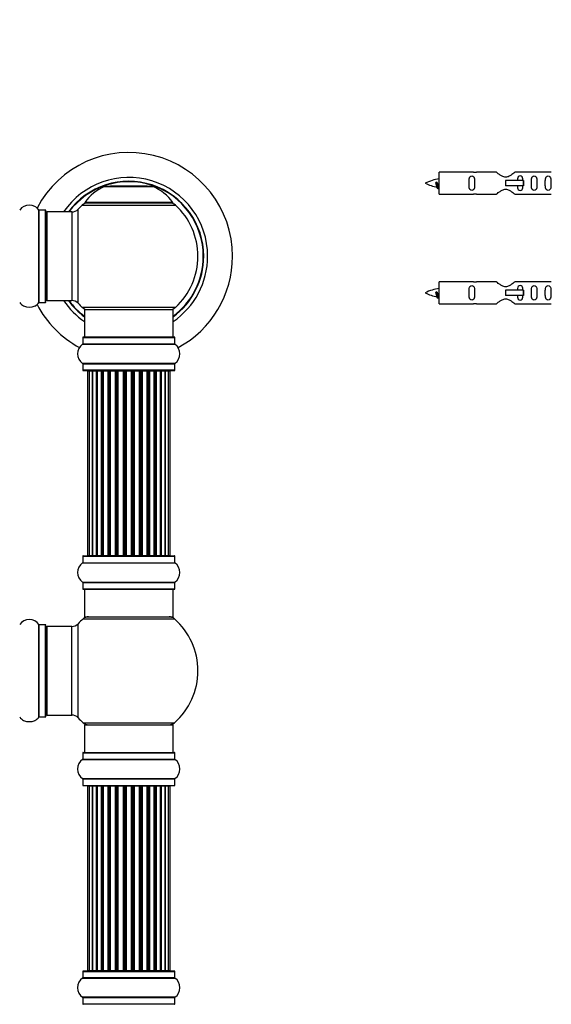
# Model space of a CAD drawing. Units: millimetres. Extents: x 0 to 1458, y 0 to 3422.
# Drawn here: x 1015 to 1208, y 2710 to 3066 of the extents above; entities that cross this region are included whole.
import ezdxf
from ezdxf import colors
from ezdxf.entities.mleader import LeaderData, LeaderLine
from ezdxf.math import Vec2, Vec3

# ---------------------------------------------------------------- set-up
doc = ezdxf.new("R2010")
doc.units = ezdxf.units.MM
for name, color, linetype in [('DV1_Défaut', 7, 'Continuous'), ('DV3_Défaut', 7, 'Continuous'), ('Défaut', 7, 'Continuous')]:
    doc.layers.add(name, color=color, linetype=linetype)

# ---------------------------------------------------------------- blocks, each defined once
blk = doc.blocks.new('_DOT')
at = {"color": 0}
blk.add_line((0, 0), (-1, 0), dxfattribs=at)
at = {"color": 0, "const_width": 0.333}
blk.add_lwpolyline([(-0.1665, 0, 1), (0.1665, 0, 1)], format="xyb", close=True, dxfattribs=at)
blk = doc.blocks.new('SE')
at = {"layer": 'DV1_Défaut', "color": 7, "linetype": 'Continuous'}
for p, q in [((1046.28, 3005.51), (1063.65, 3005.51)), ((1063.27, 3005.58), (1046.66, 3005.58)), ((1048.47, 3005.78), (1048.27, 3005.58)), ((1048.47, 3005.78), (1061.47, 3005.78)), ((1061.67, 3005.58), (1061.47, 3005.78)), ((1038.11, 2998.8), (1071.82, 2998.8)), ((1070.86, 2999.74), (1039.07, 2999.74)), ((1039.15, 2999.58), (1070.78, 2999.58)), ((1022.44, 2963.64), (1022.44, 2997.02)), ((1022.52, 2963.68), (1022.52, 2996.98)), ((1024.87, 2996.98), (1022.52, 2996.98)), ((1024.87, 2963.68), (1024.87, 2996.98)), ((1024.97, 2963.78), (1024.97, 2996.88)), ((1025.47, 2964.33), (1025.47, 2996.33)), ((1034.4, 2996.33), (1025.47, 2996.33)), ((1034.4, 2996.33), (1034.4, 2964.33)), ((1036.6, 2963.37), (1036.6, 2997.3)), ((1022.52, 2963.68), (1024.87, 2963.68)), ((1025.47, 2964.33), (1034.4, 2964.33)), ((1071.82, 2961.87), (1038.11, 2961.87)), ((1038.97, 2961.08), (1070.97, 2961.08)), ((1038.97, 2961.08), (1038.97, 2951.08)), ((1070.97, 2951.08), (1070.97, 2961.08)), ((1038.32, 2950.98), (1071.62, 2950.98)), ((1038.32, 2950.98), (1038.32, 2948.63)), ((1071.52, 2951.08), (1038.42, 2951.08)), ((1071.62, 2948.63), (1071.62, 2950.98)), ((1038.27, 2948.55), (1071.66, 2948.55)), ((1071.62, 2948.63), (1038.32, 2948.63)), ((1071.66, 2941.61), (1038.27, 2941.61)), ((1038.32, 2941.53), (1071.62, 2941.53)), ((1038.32, 2941.53), (1038.32, 2939.18)), ((1071.62, 2939.18), (1038.32, 2939.18)), ((1038.42, 2939.08), (1071.52, 2939.08)), ((1040.65, 2938.88), (1040.04, 2938.88)), ((1040.04, 2938.88), (1040.04, 2872.28)), ((1041.84, 2938.88), (1040.65, 2938.88)), ((1040.65, 2938.88), (1040.65, 2872.28)), ((1041.84, 2872.28), (1041.84, 2938.88)), ((1043.23, 2938.88), (1041.84, 2938.88)), ((1041.84, 2938.88), (1041.84, 2872.28)), ((1043.23, 2872.28), (1043.23, 2938.88)), ((1043.23, 2938.88), (1043.47, 2938.88)), ((1043.47, 2938.88), (1043.47, 2872.28)), ((1045.13, 2938.88), (1043.56, 2938.88)), ((1043.56, 2938.88), (1043.56, 2872.28)), ((1045.13, 2872.28), (1045.13, 2938.88)), ((1045.13, 2938.88), (1045.38, 2938.88)), ((1045.82, 2938.88), (1045.38, 2938.88)), ((1045.38, 2938.88), (1045.38, 2872.28)), ((1047.47, 2938.88), (1045.74, 2938.88)), ((1045.74, 2938.88), (1045.74, 2872.28)), ((1047.47, 2872.28), (1047.47, 2938.88)), ((1047.47, 2938.88), (1047.71, 2938.88)), ((1048.22, 2938.88), (1047.71, 2938.88)), ((1047.71, 2938.88), (1047.71, 2872.28)), ((1048.22, 2872.28), (1048.22, 2938.88)), ((1048.22, 2938.88), (1048.27, 2938.88)), ((1050.13, 2938.88), (1048.27, 2938.88)), ((1048.27, 2938.88), (1048.27, 2872.28)), ((1050.13, 2872.28), (1050.13, 2938.88)), ((1050.13, 2938.88), (1050.36, 2938.88)), ((1050.92, 2938.88), (1050.36, 2938.88)), ((1050.36, 2938.88), (1050.36, 2872.28)), ((1050.92, 2872.28), (1050.92, 2938.88)), ((1050.92, 2938.88), (1051.05, 2938.88)), ((1053, 2938.88), (1051.05, 2938.88)), ((1051.05, 2938.88), (1051.05, 2872.28)), ((1053, 2872.28), (1053, 2938.88)), ((1053, 2938.88), (1053.21, 2938.88)), ((1053.79, 2938.88), (1053.21, 2938.88)), ((1053.21, 2938.88), (1053.21, 2872.28)), ((1053.79, 2872.28), (1053.79, 2938.88)), ((1053.79, 2938.88), (1053.97, 2938.88)), ((1055.96, 2938.88), (1053.97, 2938.88)), ((1053.97, 2938.88), (1053.97, 2872.28)), ((1055.96, 2872.28), (1055.96, 2938.88)), ((1055.96, 2938.88), (1056.14, 2938.88)), ((1056.14, 2938.88), (1056.14, 2872.28)), ((1056.72, 2938.88), (1056.14, 2938.88)), ((1056.72, 2872.28), (1056.72, 2938.88)), ((1056.72, 2938.88), (1056.93, 2938.88)), ((1058.88, 2938.88), (1056.93, 2938.88)), ((1056.93, 2938.88), (1056.93, 2872.28)), ((1058.88, 2938.88), (1059.01, 2938.88)), ((1058.88, 2872.28), (1058.88, 2938.88)), ((1059.01, 2938.88), (1059.01, 2872.28)), ((1059.57, 2938.88), (1059.01, 2938.88)), ((1059.57, 2872.28), (1059.57, 2938.88)), ((1059.57, 2938.88), (1059.8, 2938.88)), ((1061.66, 2938.88), (1059.8, 2938.88)), ((1059.8, 2938.88), (1059.8, 2872.28)), ((1061.66, 2938.88), (1061.71, 2938.88)), ((1061.66, 2872.28), (1061.66, 2938.88)), ((1061.71, 2938.88), (1061.71, 2872.28)), ((1062.22, 2938.88), (1061.71, 2938.88)), ((1062.22, 2872.28), (1062.22, 2938.88)), ((1062.22, 2938.88), (1062.46, 2938.88)), ((1064.19, 2938.88), (1062.46, 2938.88)), ((1062.46, 2938.88), (1062.46, 2872.28)), ((1064.55, 2938.88), (1064.11, 2938.88)), ((1064.19, 2872.28), (1064.19, 2938.88)), ((1064.55, 2872.28), (1064.55, 2938.88)), ((1064.55, 2938.88), (1064.8, 2938.88)), ((1066.37, 2938.88), (1064.8, 2938.88)), ((1064.8, 2938.88), (1064.8, 2872.28)), ((1066.37, 2872.28), (1066.37, 2938.88)), ((1066.46, 2872.28), (1066.46, 2938.88)), ((1066.46, 2938.88), (1066.7, 2938.88)), ((1068.09, 2938.88), (1066.7, 2938.88)), ((1066.7, 2938.88), (1066.7, 2872.28)), ((1069.28, 2938.88), (1068.09, 2938.88)), ((1068.09, 2938.88), (1068.09, 2872.28)), ((1068.09, 2872.28), (1068.09, 2938.88)), ((1069.89, 2938.88), (1069.28, 2938.88)), ((1069.28, 2872.28), (1069.28, 2938.88)), ((1069.89, 2872.28), (1069.89, 2938.88)), ((1071.62, 2939.18), (1071.62, 2941.53)), ((1038.32, 2871.98), (1071.62, 2871.98)), ((1038.32, 2871.98), (1038.32, 2869.63)), ((1038.42, 2872.08), (1071.52, 2872.08)), ((1040.04, 2872.28), (1040.65, 2872.28)), ((1040.65, 2872.28), (1041.84, 2872.28)), ((1041.84, 2872.28), (1043.23, 2872.28)), ((1043.47, 2872.28), (1043.23, 2872.28)), ((1043.56, 2872.28), (1045.13, 2872.28)), ((1045.38, 2872.28), (1045.13, 2872.28)), ((1045.38, 2872.28), (1045.82, 2872.28)), ((1045.74, 2872.28), (1047.47, 2872.28)), ((1047.71, 2872.28), (1047.47, 2872.28)), ((1047.71, 2872.28), (1048.22, 2872.28)), ((1048.27, 2872.28), (1048.22, 2872.28)), ((1048.27, 2872.28), (1050.13, 2872.28)), ((1050.36, 2872.28), (1050.13, 2872.28)), ((1050.36, 2872.28), (1050.92, 2872.28)), ((1051.05, 2872.28), (1050.92, 2872.28)), ((1051.05, 2872.28), (1053, 2872.28)), ((1053.21, 2872.28), (1053, 2872.28)), ((1053.21, 2872.28), (1053.79, 2872.28)), ((1053.97, 2872.28), (1053.79, 2872.28)), ((1053.97, 2872.28), (1055.96, 2872.28)), ((1056.14, 2872.28), (1055.96, 2872.28)), ((1056.14, 2872.28), (1056.72, 2872.28)), ((1056.93, 2872.28), (1056.72, 2872.28)), ((1056.93, 2872.28), (1058.88, 2872.28)), ((1059.01, 2872.28), (1058.88, 2872.28)), ((1059.01, 2872.28), (1059.57, 2872.28)), ((1059.8, 2872.28), (1059.57, 2872.28)), ((1059.8, 2872.28), (1061.66, 2872.28)), ((1061.71, 2872.28), (1061.66, 2872.28)), ((1061.71, 2872.28), (1062.22, 2872.28)), ((1062.46, 2872.28), (1062.22, 2872.28)), ((1062.46, 2872.28), (1064.19, 2872.28)), ((1064.11, 2872.28), (1064.55, 2872.28)), ((1064.8, 2872.28), (1064.55, 2872.28)), ((1064.8, 2872.28), (1066.37, 2872.28)), ((1066.7, 2872.28), (1066.46, 2872.28)), ((1066.7, 2872.28), (1068.09, 2872.28)), ((1068.09, 2872.28), (1069.28, 2872.28)), ((1069.28, 2872.28), (1069.89, 2872.28)), ((1071.62, 2869.63), (1071.62, 2871.98)), ((1038.27, 2869.55), (1071.66, 2869.55)), ((1038.32, 2869.63), (1071.62, 2869.63)), ((1038.27, 2862.61), (1071.66, 2862.61)), ((1038.32, 2862.53), (1071.62, 2862.53)), ((1038.32, 2862.53), (1038.32, 2860.18)), ((1038.32, 2860.18), (1071.62, 2860.18)), ((1038.42, 2860.08), (1071.52, 2860.08)), ((1038.97, 2860.08), (1038.97, 2850.08)), ((1070.97, 2850.08), (1070.97, 2860.08)), ((1071.62, 2860.18), (1071.62, 2862.53)), ((1038.97, 2850.08), (1070.97, 2850.08)), ((1022.44, 2813.89), (1022.44, 2847.27)), ((1022.52, 2813.93), (1022.52, 2847.23)), ((1024.87, 2847.23), (1022.52, 2847.23)), ((1024.87, 2813.93), (1024.87, 2847.23)), ((1024.97, 2814.03), (1024.97, 2847.13)), ((1025.47, 2814.58), (1025.47, 2846.58)), ((1034.4, 2846.58), (1025.47, 2846.58)), ((1034.4, 2814.58), (1034.4, 2846.58)), ((1036.6, 2813.62), (1036.6, 2847.55)), ((1038.43, 2849.33), (1071.5, 2849.33)), ((1022.52, 2813.93), (1024.87, 2813.93)), ((1025.47, 2814.58), (1034.4, 2814.58)), ((1038.43, 2811.83), (1071.5, 2811.83)), ((1038.97, 2811.08), (1070.97, 2811.08)), ((1038.97, 2811.08), (1038.97, 2801.08)), ((1070.97, 2801.08), (1070.97, 2811.08)), ((1038.32, 2800.98), (1071.62, 2800.98)), ((1038.32, 2800.98), (1038.32, 2798.63)), ((1038.42, 2801.08), (1071.52, 2801.08)), ((1071.62, 2798.63), (1071.62, 2800.98)), ((1038.27, 2798.55), (1071.66, 2798.55)), ((1038.32, 2798.63), (1071.62, 2798.63)), ((1038.27, 2791.61), (1071.66, 2791.61)), ((1038.32, 2791.53), (1071.62, 2791.53)), ((1038.32, 2791.53), (1038.32, 2789.18)), ((1038.32, 2789.18), (1071.62, 2789.18)), ((1038.42, 2789.08), (1071.52, 2789.08)), ((1040.65, 2788.88), (1040.04, 2788.88)), ((1040.04, 2788.88), (1040.04, 2722.28)), ((1041.84, 2788.88), (1040.65, 2788.88)), ((1040.65, 2788.88), (1040.65, 2722.28)), ((1041.84, 2722.28), (1041.84, 2788.88)), ((1043.23, 2788.88), (1041.84, 2788.88)), ((1041.84, 2788.88), (1041.84, 2722.28)), ((1043.23, 2722.28), (1043.23, 2788.88)), ((1043.23, 2788.88), (1043.47, 2788.88)), ((1043.47, 2788.88), (1043.47, 2722.28)), ((1045.13, 2788.88), (1043.56, 2788.88)), ((1043.56, 2788.88), (1043.56, 2722.28)), ((1045.13, 2722.28), (1045.13, 2788.88)), ((1045.13, 2788.88), (1045.38, 2788.88)), ((1045.82, 2788.88), (1045.38, 2788.88)), ((1045.38, 2788.88), (1045.38, 2722.28)), ((1047.47, 2788.88), (1045.74, 2788.88)), ((1045.74, 2788.88), (1045.74, 2722.28)), ((1047.47, 2722.28), (1047.47, 2788.88)), ((1047.47, 2788.88), (1047.71, 2788.88)), ((1048.22, 2788.88), (1047.71, 2788.88)), ((1047.71, 2788.88), (1047.71, 2722.28)), ((1048.22, 2722.28), (1048.22, 2788.88)), ((1048.22, 2788.88), (1048.27, 2788.88)), ((1050.13, 2788.88), (1048.27, 2788.88)), ((1048.27, 2788.88), (1048.27, 2722.28)), ((1050.13, 2722.28), (1050.13, 2788.88)), ((1050.13, 2788.88), (1050.36, 2788.88)), ((1050.92, 2788.88), (1050.36, 2788.88)), ((1050.36, 2788.88), (1050.36, 2722.28)), ((1050.92, 2722.28), (1050.92, 2788.88)), ((1050.92, 2788.88), (1051.05, 2788.88)), ((1053, 2788.88), (1051.05, 2788.88)), ((1051.05, 2788.88), (1051.05, 2722.28)), ((1053, 2722.28), (1053, 2788.88)), ((1053, 2788.88), (1053.21, 2788.88)), ((1053.79, 2788.88), (1053.21, 2788.88)), ((1053.21, 2788.88), (1053.21, 2722.28)), ((1053.79, 2722.28), (1053.79, 2788.88)), ((1053.79, 2788.88), (1053.97, 2788.88)), ((1055.96, 2788.88), (1053.97, 2788.88)), ((1053.97, 2788.88), (1053.97, 2722.28)), ((1055.96, 2722.28), (1055.96, 2788.88)), ((1055.96, 2788.88), (1056.14, 2788.88)), ((1056.14, 2788.88), (1056.14, 2722.28)), ((1056.72, 2788.88), (1056.14, 2788.88)), ((1056.72, 2722.28), (1056.72, 2788.88)), ((1056.72, 2788.88), (1056.93, 2788.88)), ((1058.88, 2788.88), (1056.93, 2788.88)), ((1056.93, 2788.88), (1056.93, 2722.28)), ((1058.88, 2788.88), (1059.01, 2788.88)), ((1058.88, 2722.28), (1058.88, 2788.88)), ((1059.01, 2788.88), (1059.01, 2722.28)), ((1059.57, 2788.88), (1059.01, 2788.88)), ((1059.57, 2722.28), (1059.57, 2788.88)), ((1059.57, 2788.88), (1059.8, 2788.88)), ((1061.66, 2788.88), (1059.8, 2788.88)), ((1059.8, 2788.88), (1059.8, 2722.28)), ((1061.66, 2788.88), (1061.71, 2788.88)), ((1061.66, 2722.28), (1061.66, 2788.88)), ((1061.71, 2788.88), (1061.71, 2722.28)), ((1062.22, 2788.88), (1061.71, 2788.88)), ((1062.22, 2722.28), (1062.22, 2788.88)), ((1062.22, 2788.88), (1062.46, 2788.88)), ((1064.19, 2788.88), (1062.46, 2788.88)), ((1062.46, 2788.88), (1062.46, 2722.28)), ((1064.55, 2788.88), (1064.11, 2788.88)), ((1064.19, 2722.28), (1064.19, 2788.88)), ((1064.55, 2722.28), (1064.55, 2788.88)), ((1064.55, 2788.88), (1064.8, 2788.88)), ((1066.37, 2788.88), (1064.8, 2788.88)), ((1064.8, 2788.88), (1064.8, 2722.28)), ((1066.37, 2722.28), (1066.37, 2788.88)), ((1066.46, 2722.28), (1066.46, 2788.88)), ((1066.46, 2788.88), (1066.7, 2788.88)), ((1068.09, 2788.88), (1066.7, 2788.88)), ((1066.7, 2788.88), (1066.7, 2722.28)), ((1069.28, 2788.88), (1068.09, 2788.88)), ((1068.09, 2788.88), (1068.09, 2722.28)), ((1068.09, 2722.28), (1068.09, 2788.88)), ((1069.89, 2788.88), (1069.28, 2788.88)), ((1069.28, 2722.28), (1069.28, 2788.88)), ((1069.89, 2722.28), (1069.89, 2788.88)), ((1071.62, 2789.18), (1071.62, 2791.53)), ((1038.32, 2721.98), (1071.62, 2721.98)), ((1038.32, 2721.98), (1038.32, 2719.63)), ((1071.52, 2722.08), (1038.42, 2722.08)), ((1040.04, 2722.28), (1040.65, 2722.28)), ((1040.65, 2722.28), (1041.84, 2722.28)), ((1041.84, 2722.28), (1043.23, 2722.28)), ((1043.47, 2722.28), (1043.23, 2722.28)), ((1043.56, 2722.28), (1045.13, 2722.28)), ((1045.38, 2722.28), (1045.13, 2722.28)), ((1045.38, 2722.28), (1045.82, 2722.28)), ((1045.74, 2722.28), (1047.47, 2722.28)), ((1047.71, 2722.28), (1047.47, 2722.28)), ((1047.71, 2722.28), (1048.22, 2722.28)), ((1048.27, 2722.28), (1048.22, 2722.28)), ((1048.27, 2722.28), (1050.13, 2722.28)), ((1050.36, 2722.28), (1050.13, 2722.28)), ((1050.36, 2722.28), (1050.92, 2722.28)), ((1051.05, 2722.28), (1050.92, 2722.28)), ((1051.05, 2722.28), (1053, 2722.28)), ((1053.21, 2722.28), (1053, 2722.28)), ((1053.21, 2722.28), (1053.79, 2722.28)), ((1053.97, 2722.28), (1053.79, 2722.28)), ((1053.97, 2722.28), (1055.96, 2722.28)), ((1056.14, 2722.28), (1055.96, 2722.28)), ((1056.14, 2722.28), (1056.72, 2722.28)), ((1056.93, 2722.28), (1056.72, 2722.28)), ((1056.93, 2722.28), (1058.88, 2722.28)), ((1059.01, 2722.28), (1058.88, 2722.28)), ((1059.01, 2722.28), (1059.57, 2722.28)), ((1059.8, 2722.28), (1059.57, 2722.28)), ((1059.8, 2722.28), (1061.66, 2722.28)), ((1061.71, 2722.28), (1061.66, 2722.28)), ((1061.71, 2722.28), (1062.22, 2722.28)), ((1062.46, 2722.28), (1062.22, 2722.28)), ((1062.46, 2722.28), (1064.19, 2722.28)), ((1064.11, 2722.28), (1064.55, 2722.28)), ((1064.8, 2722.28), (1064.55, 2722.28)), ((1064.8, 2722.28), (1066.37, 2722.28)), ((1066.7, 2722.28), (1066.46, 2722.28)), ((1066.7, 2722.28), (1068.09, 2722.28)), ((1068.09, 2722.28), (1069.28, 2722.28)), ((1069.28, 2722.28), (1069.89, 2722.28)), ((1071.62, 2719.63), (1071.62, 2721.98)), ((1038.27, 2719.55), (1071.66, 2719.55)), ((1071.62, 2719.63), (1038.32, 2719.63)), ((1071.66, 2712.61), (1038.27, 2712.61)), ((1038.32, 2712.53), (1071.62, 2712.53)), ((1038.32, 2712.53), (1038.32, 2710.18)), ((1071.62, 2710.18), (1071.62, 2712.53)), ((1071.62, 2710.18), (1038.32, 2710.18))]:
    blk.add_line(p, q, dxfattribs=at)
for centre, radius, start, end in [((1054.97, 2980.33), 37.5, 0, 152.2847), ((1054.97, 2980.33), 28.5, 0, 145.8471), ((1054.97, 2980.33), 27.1, 0, 143.8142), ((1054.97, 2980.33), 27, 0, 143.6588), ((1054.97, 2980.33), 26.94, 0, 143.5682), ((1052.25, 2990.66), 16, 111.8969, 145.4476), ((1046.66, 3004.58), 1, 90, 111.8969), ((1063.27, 3004.58), 1, 68.1031, 90), ((1057.68, 2990.66), 16, 34.5524, 68.1031), ((1018.97, 2994.6), 4.24, 34.9821, 145.0179), ((1054.97, 2980.33), 25, 132.3846, 137.2679), ((1040.13, 2996.58), 3, 90, 132.3846), ((1039.15, 2999.68), 0.1, 145.4476, 270), ((1069.8, 2996.58), 3, 47.6154, 90), ((1070.78, 2999.68), 0.1, 270, 34.5524), ((1054.97, 2980.33), 25, 312.3846, 47.6154), ((1022.52, 2997.08), 0.1, 214.9821, 270), ((1024.87, 2996.88), 0.1, 0, 90), ((1025.47, 2995.83), 0.5, 90, 180), ((1034.4, 2999.33), 3, 270, 317.2679), ((1054.97, 2980.33), 28.5, 304.1529, 0), ((1054.97, 2980.33), 27, 306.3412, 0), ((1054.97, 2980.33), 26.94, 306.4318, 0), ((1054.97, 2980.33), 27.1, 306.1858, 0), ((1054.97, 2980.33), 37.5, 298.4114, 0), ((1018.97, 2966.07), 4.24, 214.9821, 240.8033), ((1018.97, 2966.07), 4.24, 298.8887, 325.0179), ((1022.52, 2963.58), 0.1, 90, 145.0179), ((1024.87, 2963.78), 0.1, 270, 0), ((1025.47, 2964.83), 0.5, 180, 270), ((1054.97, 2980.33), 28.5, 214.1529, 235.8471), ((1054.97, 2980.33), 27.1, 216.1858, 233.8142), ((1054.97, 2980.33), 27, 216.3412, 233.6588), ((1054.97, 2980.33), 26.94, 216.4318, 233.5682), ((1034.4, 2961.33), 3, 42.7321, 90), ((1054.97, 2980.33), 25, 222.7321, 227.6154), ((1018.97, 2967.19), 5.24, 246.6749, 293.325), ((1054.97, 2980.33), 37.5, 207.7153, 241.5886), ((1040.13, 2964.08), 3, 227.6154, 270), ((1069.8, 2964.08), 3, 270, 312.3846), ((1038.42, 2950.98), 0.1, 90, 180), ((1071.52, 2950.98), 0.1, 0, 90), ((1040.7, 2945.08), 4.24, 124.9821, 235.0179), ((1038.22, 2948.63), 0.1, 304.9821, 0), ((1071.72, 2948.63), 0.1, 180, 235.0179), ((1069.23, 2945.08), 4.24, 304.9821, 55.0179), ((1038.22, 2941.53), 0.1, 0, 55.0179), ((1038.42, 2939.18), 0.1, 180, 270), ((1040.24, 2938.88), 0.2, 90, 180), ((1040.85, 2938.88), 0.2, 90, 180), ((1042.04, 2938.88), 0.2, 90, 180), ((1043.76, 2938.88), 0.2, 90, 180), ((1045.94, 2938.88), 0.2, 90, 180), ((1048.47, 2938.88), 0.2, 90, 180), ((1051.25, 2938.88), 0.2, 90, 180), ((1058.68, 2938.88), 0.2, 0, 90), ((1061.46, 2938.88), 0.2, 0, 90), ((1063.99, 2938.88), 0.2, 0, 90), ((1066.17, 2938.88), 0.2, 0, 90), ((1067.89, 2938.88), 0.2, 0, 90), ((1069.08, 2938.88), 0.2, 0, 90), ((1069.69, 2938.88), 0.2, 0, 90), ((1071.52, 2939.18), 0.1, 270, 0), ((1071.72, 2941.53), 0.1, 124.9821, 180), ((1038.42, 2871.98), 0.1, 90, 180), ((1040.24, 2872.28), 0.2, 180, 270), ((1040.85, 2872.28), 0.2, 180, 270), ((1042.04, 2872.28), 0.2, 180, 270), ((1043.76, 2872.28), 0.2, 180, 270), ((1045.94, 2872.28), 0.2, 180, 270), ((1048.47, 2872.28), 0.2, 180, 270), ((1051.25, 2872.28), 0.2, 180, 270), ((1058.68, 2872.28), 0.2, 270, 0), ((1061.46, 2872.28), 0.2, 270, 0), ((1063.99, 2872.28), 0.2, 270, 0), ((1066.17, 2872.28), 0.2, 270, 0), ((1067.89, 2872.28), 0.2, 270, 0), ((1069.08, 2872.28), 0.2, 270, 0), ((1069.69, 2872.28), 0.2, 270, 0), ((1071.52, 2871.98), 0.1, 0, 90), ((1040.7, 2866.08), 4.24, 124.9821, 235.0179), ((1038.22, 2869.63), 0.1, 304.9821, 0), ((1071.72, 2869.63), 0.1, 180, 235.0179), ((1069.23, 2866.08), 4.24, 304.9821, 55.0179), ((1038.22, 2862.53), 0.1, 0, 55.0179), ((1038.42, 2860.18), 0.1, 180, 270), ((1071.52, 2860.18), 0.1, 270, 0), ((1071.72, 2862.53), 0.1, 124.9821, 180), ((1040.41, 2847.08), 3, 90, 131.4096), ((1069.52, 2847.08), 3, 48.5904, 90), ((1018.97, 2844.85), 4.24, 34.9821, 145.0179), ((1022.52, 2847.33), 0.1, 214.9821, 270), ((1024.87, 2847.13), 0.1, 0, 90), ((1025.47, 2846.08), 0.5, 90, 180), ((1034.4, 2849.58), 3, 270, 317.2679), ((1054.97, 2830.58), 25, 131.4096, 137.2679), ((1054.97, 2830.58), 25, 311.4096, 48.5904), ((1018.97, 2816.32), 4.24, 214.9821, 240.8033), ((1018.97, 2816.32), 4.24, 298.8887, 325.0179), ((1022.52, 2813.83), 0.1, 90, 145.0179), ((1024.87, 2814.03), 0.1, 270, 0), ((1025.47, 2815.08), 0.5, 180, 270), ((1034.4, 2811.58), 3, 42.7321, 90), ((1018.97, 2817.44), 5.24, 246.6749, 293.325), ((1054.97, 2830.58), 25, 222.7321, 228.5904), ((1040.41, 2814.08), 3, 228.5904, 270), ((1069.52, 2814.08), 3, 270, 311.4096), ((1038.42, 2800.98), 0.1, 90, 180), ((1071.52, 2800.98), 0.1, 0, 90), ((1040.7, 2795.08), 4.24, 124.9821, 235.0179), ((1038.22, 2798.63), 0.1, 304.9821, 0), ((1071.72, 2798.63), 0.1, 180, 235.0179), ((1069.23, 2795.08), 4.24, 304.9821, 55.0179), ((1038.22, 2791.53), 0.1, 0, 55.0179), ((1038.42, 2789.18), 0.1, 180, 270), ((1040.24, 2788.88), 0.2, 90, 180), ((1040.85, 2788.88), 0.2, 90, 180), ((1042.04, 2788.88), 0.2, 90, 180), ((1043.76, 2788.88), 0.2, 90, 180), ((1045.94, 2788.88), 0.2, 90, 180), ((1048.47, 2788.88), 0.2, 90, 180), ((1051.25, 2788.88), 0.2, 90, 180), ((1058.68, 2788.88), 0.2, 0, 90), ((1061.46, 2788.88), 0.2, 0, 90), ((1063.99, 2788.88), 0.2, 0, 90), ((1066.17, 2788.88), 0.2, 0, 90), ((1067.89, 2788.88), 0.2, 0, 90), ((1069.08, 2788.88), 0.2, 0, 90), ((1069.69, 2788.88), 0.2, 0, 90), ((1071.52, 2789.18), 0.1, 270, 0), ((1071.72, 2791.53), 0.1, 124.9821, 180), ((1038.42, 2721.98), 0.1, 90, 180), ((1040.24, 2722.28), 0.2, 180, 270), ((1040.85, 2722.28), 0.2, 180, 270), ((1042.04, 2722.28), 0.2, 180, 270), ((1043.76, 2722.28), 0.2, 180, 270), ((1045.94, 2722.28), 0.2, 180, 270), ((1048.47, 2722.28), 0.2, 180, 270), ((1051.25, 2722.28), 0.2, 180, 270), ((1058.68, 2722.28), 0.2, 270, 0), ((1061.46, 2722.28), 0.2, 270, 0), ((1063.99, 2722.28), 0.2, 270, 0), ((1066.17, 2722.28), 0.2, 270, 0), ((1067.89, 2722.28), 0.2, 270, 0), ((1069.08, 2722.28), 0.2, 270, 0), ((1069.69, 2722.28), 0.2, 270, 0), ((1071.52, 2721.98), 0.1, 0, 90), ((1040.7, 2716.08), 4.24, 124.9821, 235.0179), ((1038.22, 2719.63), 0.1, 304.9821, 0), ((1071.72, 2719.63), 0.1, 180, 235.0179), ((1069.23, 2716.08), 4.24, 304.9821, 55.0179), ((1038.22, 2712.53), 0.1, 0, 55.0179), ((1071.72, 2712.53), 0.1, 124.9821, 180), ((1038.42, 2710.18), 0.1, 180, 270), ((1071.52, 2710.18), 0.1, 270, 0)]:
    blk.add_arc(centre, radius, start, end, dxfattribs=at)
for centre, major_axis, ratio, start_param, end_param in [((1041.8, 2938.88), (0, -0.2), 0.187711, 1.570796, 3.141593), ((1043.15, 2938.88), (0, -0.2), 0.387825, 1.570796, 3.141593), ((1043.63, 2938.88), (0, -0.2), 0.821054, 3.141593, 4.712389), ((1045.02, 2938.88), (0, -0.2), 0.570989, 1.570796, 3.141593), ((1045.52, 2938.88), (0, -0.2), 0.684425, 3.141593, 4.712389), ((1047.32, 2938.88), (0, -0.2), 0.729199, 1.570796, 3.141593), ((1047.82, 2938.88), (0, -0.2), 0.517884, 3.141593, 4.712389), ((1048.31, 2938.88), (0, -0.2), 0.4819, 3.141593, 4.712389), ((1049.96, 2938.88), (0, -0.2), 0.855538, 1.570796, 3.141593), ((1050.43, 2938.88), (0, -0.2), 0.328709, 3.141593, 4.712389), ((1050.97, 2938.88), (0, -0.2), 0.289192, 3.141593, 4.712389), ((1052.81, 2938.88), (0, -0.2), 0.944487, 1.570796, 3.141593), ((1053.24, 2938.88), (0, -0.2), 0.125168, 3.141593, 4.712389), ((1053.81, 2938.88), (0, -0.2), 0.083844, 3.141593, 4.712389), ((1054.17, 2938.88), (0, -0.2), 0.992157, 3.141593, 4.712389), ((1055.76, 2938.88), (0, -0.2), 0.992157, 1.570796, 3.141593), ((1056.12, 2938.88), (0, 0.2), 0.083844, 4.712389, 6.283185), ((1056.69, 2938.88), (0, 0.2), 0.125168, 4.712389, 6.283185), ((1057.12, 2938.88), (0, 0.2), 0.944487, 0, 1.570796), ((1058.96, 2938.88), (0, 0.2), 0.289192, 4.712389, 6.283185), ((1059.5, 2938.88), (0, 0.2), 0.328709, 4.712389, 6.283185), ((1059.97, 2938.88), (0, 0.2), 0.855538, 0, 1.570796), ((1061.62, 2938.88), (0, 0.2), 0.4819, 4.712389, 6.283185), ((1062.11, 2938.88), (0, 0.2), 0.517884, 4.712389, 6.283185), ((1062.61, 2938.88), (0, 0.2), 0.729199, 0, 1.570796), ((1064.41, 2938.88), (0, 0.2), 0.684425, 4.712389, 6.283185), ((1064.91, 2938.88), (0, 0.2), 0.570989, 0, 1.570796), ((1066.3, 2938.88), (0, 0.2), 0.821054, 4.712389, 6.283185), ((1066.78, 2938.88), (0, 0.2), 0.387825, 0, 1.570796), ((1068.13, 2938.88), (0, 0.2), 0.187711, 0, 1.570796), ((1041.8, 2872.28), (0, -0.2), 0.187711, 0, 1.570796), ((1043.15, 2872.28), (0, -0.2), 0.387825, 0, 1.570796), ((1043.63, 2872.28), (0, -0.2), 0.821054, 4.712389, 6.283185), ((1045.02, 2872.28), (0, -0.2), 0.570989, 0, 1.570796), ((1045.52, 2872.28), (0, -0.2), 0.684425, 4.712389, 6.283185), ((1047.32, 2872.28), (0, -0.2), 0.729199, 0, 1.570796), ((1047.82, 2872.28), (0, -0.2), 0.517884, 4.712389, 6.283185), ((1048.31, 2872.28), (0, -0.2), 0.4819, 4.712389, 6.283185), ((1049.96, 2872.28), (0, -0.2), 0.855538, 0, 1.570796), ((1050.43, 2872.28), (0, -0.2), 0.328709, 4.712389, 6.283185), ((1050.97, 2872.28), (0, -0.2), 0.289192, 4.712389, 6.283185), ((1052.81, 2872.28), (0, -0.2), 0.944487, 0, 1.570796), ((1053.24, 2872.28), (0, -0.2), 0.125168, 4.712389, 6.283185), ((1053.81, 2872.28), (0, -0.2), 0.083844, 4.712389, 6.283185), ((1054.17, 2872.28), (0, -0.2), 0.992157, 4.712389, 6.283185), ((1055.76, 2872.28), (0, -0.2), 0.992157, 0, 1.570796), ((1056.12, 2872.28), (0, 0.2), 0.083844, 3.141593, 4.712389), ((1056.69, 2872.28), (0, 0.2), 0.125168, 3.141593, 4.712389), ((1057.12, 2872.28), (0, 0.2), 0.944487, 1.570796, 3.141593), ((1058.96, 2872.28), (0, 0.2), 0.289192, 3.141593, 4.712389), ((1059.5, 2872.28), (0, 0.2), 0.328709, 3.141593, 4.712389), ((1059.97, 2872.28), (0, 0.2), 0.855538, 1.570796, 3.141593), ((1061.62, 2872.28), (0, 0.2), 0.4819, 3.141593, 4.712389), ((1062.11, 2872.28), (0, 0.2), 0.517884, 3.141593, 4.712389), ((1062.61, 2872.28), (0, 0.2), 0.729199, 1.570796, 3.141593), ((1064.41, 2872.28), (0, 0.2), 0.684425, 3.141593, 4.712389), ((1064.91, 2872.28), (0, 0.2), 0.570989, 1.570796, 3.141593), ((1066.3, 2872.28), (0, 0.2), 0.821054, 3.141593, 4.712389), ((1066.78, 2872.28), (0, 0.2), 0.387825, 1.570796, 3.141593), ((1068.13, 2872.28), (0, 0.2), 0.187711, 1.570796, 3.141593), ((1041.8, 2788.88), (0, -0.2), 0.187711, 1.570796, 3.141593), ((1043.15, 2788.88), (0, -0.2), 0.387825, 1.570796, 3.141593), ((1043.63, 2788.88), (0, -0.2), 0.821054, 3.141593, 4.712389), ((1045.02, 2788.88), (0, -0.2), 0.570989, 1.570796, 3.141593), ((1045.52, 2788.88), (0, -0.2), 0.684425, 3.141593, 4.712389), ((1047.32, 2788.88), (0, -0.2), 0.729199, 1.570796, 3.141593), ((1047.82, 2788.88), (0, -0.2), 0.517884, 3.141593, 4.712389), ((1048.31, 2788.88), (0, -0.2), 0.4819, 3.141593, 4.712389), ((1049.96, 2788.88), (0, -0.2), 0.855538, 1.570796, 3.141593), ((1050.43, 2788.88), (0, -0.2), 0.328709, 3.141593, 4.712389), ((1050.97, 2788.88), (0, -0.2), 0.289192, 3.141593, 4.712389), ((1052.81, 2788.88), (0, -0.2), 0.944487, 1.570796, 3.141593), ((1053.24, 2788.88), (0, -0.2), 0.125168, 3.141593, 4.712389), ((1053.81, 2788.88), (0, -0.2), 0.083844, 3.141593, 4.712389), ((1054.17, 2788.88), (0, -0.2), 0.992157, 3.141593, 4.712389), ((1055.76, 2788.88), (0, -0.2), 0.992157, 1.570796, 3.141593), ((1056.12, 2788.88), (0, 0.2), 0.083844, 4.712389, 6.283185), ((1056.69, 2788.88), (0, 0.2), 0.125168, 4.712389, 6.283185), ((1057.12, 2788.88), (0, 0.2), 0.944487, 0, 1.570796), ((1058.96, 2788.88), (0, 0.2), 0.289192, 4.712389, 6.283185), ((1059.5, 2788.88), (0, 0.2), 0.328709, 4.712389, 6.283185), ((1059.97, 2788.88), (0, 0.2), 0.855538, 0, 1.570796), ((1061.62, 2788.88), (0, 0.2), 0.4819, 4.712389, 6.283185), ((1062.11, 2788.88), (0, 0.2), 0.517884, 4.712389, 6.283185), ((1062.61, 2788.88), (0, 0.2), 0.729199, 0, 1.570796), ((1064.41, 2788.88), (0, 0.2), 0.684425, 4.712389, 6.283185), ((1064.91, 2788.88), (0, 0.2), 0.570989, 0, 1.570796), ((1066.3, 2788.88), (0, 0.2), 0.821054, 4.712389, 6.283185), ((1066.78, 2788.88), (0, 0.2), 0.387825, 0, 1.570796), ((1068.13, 2788.88), (0, 0.2), 0.187711, 0, 1.570796), ((1041.8, 2722.28), (0, -0.2), 0.187711, 0, 1.570796), ((1043.15, 2722.28), (0, -0.2), 0.387825, 0, 1.570796), ((1043.63, 2722.28), (0, -0.2), 0.821054, 4.712389, 6.283185), ((1045.02, 2722.28), (0, -0.2), 0.570989, 0, 1.570796), ((1045.52, 2722.28), (0, -0.2), 0.684425, 4.712389, 6.283185), ((1047.32, 2722.28), (0, -0.2), 0.729199, 0, 1.570796), ((1047.82, 2722.28), (0, -0.2), 0.517884, 4.712389, 6.283185), ((1048.31, 2722.28), (0, -0.2), 0.4819, 4.712389, 6.283185), ((1049.96, 2722.28), (0, -0.2), 0.855538, 0, 1.570796), ((1050.43, 2722.28), (0, -0.2), 0.328709, 4.712389, 6.283185), ((1050.97, 2722.28), (0, -0.2), 0.289192, 4.712389, 6.283185), ((1052.81, 2722.28), (0, -0.2), 0.944487, 0, 1.570796), ((1053.24, 2722.28), (0, -0.2), 0.125168, 4.712389, 6.283185), ((1053.81, 2722.28), (0, -0.2), 0.083844, 4.712389, 6.283185), ((1054.17, 2722.28), (0, -0.2), 0.992157, 4.712389, 6.283185), ((1055.76, 2722.28), (0, -0.2), 0.992157, 0, 1.570796), ((1056.12, 2722.28), (0, 0.2), 0.083844, 3.141593, 4.712389), ((1056.69, 2722.28), (0, 0.2), 0.125168, 3.141593, 4.712389), ((1057.12, 2722.28), (0, 0.2), 0.944487, 1.570796, 3.141593), ((1058.96, 2722.28), (0, 0.2), 0.289192, 3.141593, 4.712389), ((1059.5, 2722.28), (0, 0.2), 0.328709, 3.141593, 4.712389), ((1059.97, 2722.28), (0, 0.2), 0.855538, 1.570796, 3.141593), ((1061.62, 2722.28), (0, 0.2), 0.4819, 3.141593, 4.712389), ((1062.11, 2722.28), (0, 0.2), 0.517884, 3.141593, 4.712389), ((1062.61, 2722.28), (0, 0.2), 0.729199, 1.570796, 3.141593), ((1064.41, 2722.28), (0, 0.2), 0.684425, 3.141593, 4.712389), ((1064.91, 2722.28), (0, 0.2), 0.570989, 1.570796, 3.141593), ((1066.3, 2722.28), (0, 0.2), 0.821054, 3.141593, 4.712389), ((1066.78, 2722.28), (0, 0.2), 0.387825, 1.570796, 3.141593), ((1068.13, 2722.28), (0, 0.2), 0.187711, 1.570796, 3.141593)]:
    blk.add_ellipse(centre, major_axis=major_axis, ratio=ratio, start_param=start_param, end_param=end_param, dxfattribs=at)
blk = doc.blocks.new('SE2')
at = {"layer": 'DV3_Défaut', "color": 7, "linetype": 'Continuous'}
for p, q in [((1167.24, 3002.73), (1167.24, 3010.73)), ((1179.65, 3010.73), (1167.24, 3010.73)), ((1187.89, 3010.71), (1180.71, 3010.71)), ((1207.76, 3010.71), (1194.59, 3010.71)), ((1166.25, 3007.08), (1165.97, 3006.97)), ((1166.48, 3006.98), (1166.25, 3007.08)), ((1197.53, 3007.73), (1191.24, 3007.73)), ((1191.24, 3007.73), (1191.24, 3006.73)), ((1191.24, 3006.73), (1191.24, 3005.73)), ((1197.69, 3007.73), (1197.53, 3007.73)), ((1197.53, 3007.73), (1197.53, 3005.73)), ((1197.69, 3007.73), (1197.69, 3005.73)), ((1167.24, 3002.73), (1179.65, 3002.73)), ((1180.71, 3002.75), (1187.89, 3002.75)), ((1197.53, 3005.73), (1191.24, 3005.73)), ((1194.59, 3002.75), (1207.76, 3002.75)), ((1197.69, 3005.73), (1197.53, 3005.73)), ((1167.24, 2963.13), (1167.24, 2971.13)), ((1179.65, 2971.13), (1167.24, 2971.13)), ((1187.89, 2971.11), (1180.71, 2971.11)), ((1207.76, 2971.11), (1194.59, 2971.11)), ((1166.25, 2967.48), (1165.97, 2967.37)), ((1166.48, 2967.38), (1166.25, 2967.48)), ((1197.53, 2968.13), (1191.24, 2968.13)), ((1191.24, 2968.13), (1191.24, 2967.13)), ((1191.24, 2967.13), (1191.24, 2966.13)), ((1197.69, 2968.13), (1197.53, 2968.13)), ((1197.53, 2968.13), (1197.53, 2966.13)), ((1197.69, 2968.13), (1197.69, 2966.13)), ((1197.53, 2966.13), (1191.24, 2966.13)), ((1197.69, 2966.13), (1197.53, 2966.13)), ((1167.24, 2963.13), (1179.65, 2963.13)), ((1180.71, 2963.15), (1187.89, 2963.15)), ((1194.59, 2963.15), (1207.76, 2963.15))]:
    blk.add_line(p, q, dxfattribs=at)
for centre, radius, start, end in [((1180.24, 3014.68), 3.99, 261.3705, 276.8507), ((1169.24, 2992.98), 15.45, 97.4607, 117.1264), ((1169.24, 3020.49), 15.45, 242.8736, 259.8304), ((1133.41, 2990.02), 36.4, 23.9999, 25.188), ((1203.48, 2988.49), 40.12, 155.2455, 155.9777), ((1169.24, 3020.49), 15.45, 261.4313, 262.5393), ((1180.24, 2998.78), 3.99, 83.1493, 98.6295), ((1180.24, 2975.08), 3.99, 261.3705, 276.8507), ((1169.24, 2953.38), 15.45, 97.4607, 117.1264), ((1169.24, 2980.89), 15.45, 242.8736, 259.8304), ((1133.41, 2950.42), 36.4, 23.9999, 25.188), ((1203.48, 2948.89), 40.12, 155.2455, 155.9777), ((1169.24, 2980.89), 15.45, 261.4313, 262.5393), ((1180.24, 2959.18), 3.99, 83.1493, 98.6295)]:
    blk.add_arc(centre, radius, start, end, dxfattribs=at)
for points, knots in [([(1194.59, 3010.71), (1194.49, 3010.63), (1194.05, 3010.25), (1193.18, 3009.63), (1192.85, 3009.4), (1192.11, 3009.03), (1191.67, 3008.89), (1190.79, 3008.89), (1190.36, 3009.04), (1189.61, 3009.41), (1189.29, 3009.63), (1188.41, 3010.26), (1187.98, 3010.63), (1187.89, 3010.71)], [0, 0, 0, 0, 0.25, 0.25, 0.375, 0.375, 0.5, 0.5, 0.625, 0.625, 0.75, 0.75, 1, 1, 1, 1]), ([(1166.39, 3005.42), (1166.33, 3005.54), (1166.27, 3005.72), (1166.14, 3006.24), (1166.06, 3006.62), (1165.97, 3006.97)], [0, 0, 0, 0, 0.41768, 0.41768, 1, 1, 1, 1]), ([(1166.48, 3006.98), (1166.54, 3006.65), (1166.61, 3006.31), (1166.72, 3005.71), (1166.78, 3005.47), (1166.88, 3005.25), (1166.91, 3005.21), (1166.94, 3005.2)], [0, 0, 0, 0, 0.390102, 0.390102, 0.780204, 0.780204, 1, 1, 1, 1]), ([(1180.01, 3006.73), (1180.01, 3007.29), (1180.03, 3007.85), (1179.91, 3008.6), (1179.84, 3008.84), (1179.54, 3009.24), (1179.29, 3009.38), (1178.72, 3009.38), (1178.47, 3009.23), (1178.18, 3008.84), (1178.11, 3008.6), (1177.99, 3007.84), (1178.01, 3007.29), (1178.01, 3006.17), (1177.99, 3005.61), (1178.11, 3004.86), (1178.18, 3004.62), (1178.48, 3004.23), (1178.73, 3004.09), (1179.29, 3004.09), (1179.54, 3004.23), (1179.84, 3004.62), (1179.91, 3004.86), (1180.03, 3005.62), (1180.01, 3006.17), (1180.01, 3006.73)], [0, 0, 0, 0, 0.125, 0.125, 0.1875, 0.1875, 0.25, 0.25, 0.3125, 0.3125, 0.375, 0.375, 0.5, 0.5, 0.625, 0.625, 0.6875, 0.6875, 0.75, 0.75, 0.8125, 0.8125, 0.875, 0.875, 1, 1, 1, 1]), ([(1197.49, 3007.72), (1197.48, 3007.93), (1197.47, 3008.15), (1197.39, 3008.6), (1197.32, 3008.84), (1197.02, 3009.24), (1196.77, 3009.38), (1196.21, 3009.38), (1195.96, 3009.23), (1195.66, 3008.84), (1195.59, 3008.6), (1195.52, 3008.15), (1195.51, 3007.95), (1195.5, 3007.74)], [0, 0, 0, 0, 0.145227, 0.145227, 0.324272, 0.324272, 0.503317, 0.503317, 0.682362, 0.682362, 0.861407, 0.861407, 1, 1, 1, 1]), ([(1202.57, 3006.73), (1202.57, 3007.29), (1202.59, 3007.85), (1202.47, 3008.6), (1202.4, 3008.84), (1202.1, 3009.24), (1201.85, 3009.38), (1201.28, 3009.38), (1201.03, 3009.23), (1200.74, 3008.84), (1200.67, 3008.6), (1200.55, 3007.84), (1200.57, 3007.29), (1200.57, 3006.17), (1200.55, 3005.61), (1200.67, 3004.86), (1200.74, 3004.62), (1201.04, 3004.23), (1201.29, 3004.09), (1201.85, 3004.09), (1202.1, 3004.23), (1202.4, 3004.62), (1202.47, 3004.86), (1202.59, 3005.62), (1202.57, 3006.17), (1202.57, 3006.73)], [0, 0, 0, 0, 0.125, 0.125, 0.1875, 0.1875, 0.25, 0.25, 0.3125, 0.3125, 0.375, 0.375, 0.5, 0.5, 0.625, 0.625, 0.6875, 0.6875, 0.75, 0.75, 0.8125, 0.8125, 0.875, 0.875, 1, 1, 1, 1]), ([(1207.59, 3006.73), (1207.59, 3007.29), (1207.62, 3007.85), (1207.49, 3008.6), (1207.42, 3008.84), (1207.13, 3009.24), (1206.88, 3009.38), (1206.31, 3009.38), (1206.06, 3009.23), (1205.76, 3008.84), (1205.69, 3008.6), (1205.57, 3007.84), (1205.59, 3007.29), (1205.59, 3006.17), (1205.57, 3005.61), (1205.7, 3004.86), (1205.77, 3004.62), (1206.06, 3004.23), (1206.31, 3004.09), (1206.88, 3004.09), (1207.13, 3004.23), (1207.42, 3004.62), (1207.49, 3004.86), (1207.62, 3005.62), (1207.59, 3006.17), (1207.59, 3006.73)], [0, 0, 0, 0, 0.125, 0.125, 0.1875, 0.1875, 0.25, 0.25, 0.3125, 0.3125, 0.375, 0.375, 0.5, 0.5, 0.625, 0.625, 0.6875, 0.6875, 0.75, 0.75, 0.8125, 0.8125, 0.875, 0.875, 1, 1, 1, 1]), ([(1187.89, 3002.75), (1187.98, 3002.83), (1188.42, 3003.21), (1189.29, 3003.84), (1189.62, 3004.06), (1190.37, 3004.43), (1190.8, 3004.58), (1191.69, 3004.57), (1192.11, 3004.43), (1192.86, 3004.05), (1193.19, 3003.83), (1194.06, 3003.2), (1194.49, 3002.83), (1194.59, 3002.75)], [0, 0, 0, 0, 0.25, 0.25, 0.375, 0.375, 0.5, 0.5, 0.625, 0.625, 0.75, 0.75, 1, 1, 1, 1]), ([(1195.5, 3005.72), (1195.51, 3005.51), (1195.52, 3005.31), (1195.59, 3004.86), (1195.67, 3004.62), (1195.96, 3004.23), (1196.21, 3004.09), (1196.78, 3004.09), (1197.03, 3004.23), (1197.32, 3004.62), (1197.39, 3004.86), (1197.47, 3005.32), (1197.48, 3005.53), (1197.49, 3005.75)], [0, 0, 0, 0, 0.140289, 0.140289, 0.318951, 0.318951, 0.497613, 0.497613, 0.676275, 0.676275, 0.854937, 0.854937, 1, 1, 1, 1]), ([(1194.59, 2971.11), (1194.49, 2971.03), (1194.05, 2970.65), (1193.18, 2970.03), (1192.85, 2969.8), (1192.11, 2969.43), (1191.67, 2969.29), (1190.79, 2969.29), (1190.36, 2969.44), (1189.61, 2969.81), (1189.29, 2970.03), (1188.41, 2970.66), (1187.98, 2971.03), (1187.89, 2971.11)], [0, 0, 0, 0, 0.25, 0.25, 0.375, 0.375, 0.5, 0.5, 0.625, 0.625, 0.75, 0.75, 1, 1, 1, 1]), ([(1166.39, 2965.82), (1166.33, 2965.94), (1166.27, 2966.12), (1166.14, 2966.64), (1166.06, 2967.02), (1165.97, 2967.37)], [0, 0, 0, 0, 0.41768, 0.41768, 1, 1, 1, 1]), ([(1166.48, 2967.38), (1166.54, 2967.05), (1166.61, 2966.71), (1166.72, 2966.11), (1166.78, 2965.87), (1166.88, 2965.65), (1166.91, 2965.61), (1166.94, 2965.6)], [0, 0, 0, 0, 0.390102, 0.390102, 0.780204, 0.780204, 1, 1, 1, 1]), ([(1180.01, 2967.13), (1180.01, 2967.69), (1180.03, 2968.25), (1179.91, 2969), (1179.84, 2969.24), (1179.54, 2969.64), (1179.29, 2969.78), (1178.72, 2969.78), (1178.47, 2969.63), (1178.18, 2969.24), (1178.11, 2969), (1177.99, 2968.24), (1178.01, 2967.69), (1178.01, 2966.57), (1177.99, 2966.01), (1178.11, 2965.26), (1178.18, 2965.02), (1178.48, 2964.63), (1178.73, 2964.49), (1179.29, 2964.49), (1179.54, 2964.63), (1179.84, 2965.02), (1179.91, 2965.26), (1180.03, 2966.02), (1180.01, 2966.57), (1180.01, 2967.13)], [0, 0, 0, 0, 0.125, 0.125, 0.1875, 0.1875, 0.25, 0.25, 0.3125, 0.3125, 0.375, 0.375, 0.5, 0.5, 0.625, 0.625, 0.6875, 0.6875, 0.75, 0.75, 0.8125, 0.8125, 0.875, 0.875, 1, 1, 1, 1]), ([(1197.49, 2968.12), (1197.48, 2968.33), (1197.47, 2968.55), (1197.39, 2969), (1197.32, 2969.24), (1197.02, 2969.64), (1196.77, 2969.78), (1196.21, 2969.78), (1195.96, 2969.63), (1195.66, 2969.24), (1195.59, 2969), (1195.52, 2968.55), (1195.51, 2968.35), (1195.5, 2968.14)], [0, 0, 0, 0, 0.145227, 0.145227, 0.324272, 0.324272, 0.503317, 0.503317, 0.682362, 0.682362, 0.861407, 0.861407, 1, 1, 1, 1]), ([(1202.57, 2967.13), (1202.57, 2967.69), (1202.59, 2968.25), (1202.47, 2969), (1202.4, 2969.24), (1202.1, 2969.64), (1201.85, 2969.78), (1201.28, 2969.78), (1201.03, 2969.63), (1200.74, 2969.24), (1200.67, 2969), (1200.55, 2968.24), (1200.57, 2967.69), (1200.57, 2966.57), (1200.55, 2966.01), (1200.67, 2965.26), (1200.74, 2965.02), (1201.04, 2964.63), (1201.29, 2964.49), (1201.85, 2964.49), (1202.1, 2964.63), (1202.4, 2965.02), (1202.47, 2965.26), (1202.59, 2966.02), (1202.57, 2966.57), (1202.57, 2967.13)], [0, 0, 0, 0, 0.125, 0.125, 0.1875, 0.1875, 0.25, 0.25, 0.3125, 0.3125, 0.375, 0.375, 0.5, 0.5, 0.625, 0.625, 0.6875, 0.6875, 0.75, 0.75, 0.8125, 0.8125, 0.875, 0.875, 1, 1, 1, 1]), ([(1207.59, 2967.13), (1207.59, 2967.69), (1207.62, 2968.25), (1207.49, 2969), (1207.42, 2969.24), (1207.13, 2969.64), (1206.88, 2969.78), (1206.31, 2969.78), (1206.06, 2969.63), (1205.76, 2969.24), (1205.69, 2969), (1205.57, 2968.24), (1205.59, 2967.69), (1205.59, 2966.57), (1205.57, 2966.01), (1205.7, 2965.26), (1205.77, 2965.02), (1206.06, 2964.63), (1206.31, 2964.49), (1206.88, 2964.49), (1207.13, 2964.63), (1207.42, 2965.02), (1207.49, 2965.26), (1207.62, 2966.02), (1207.59, 2966.57), (1207.59, 2967.13)], [0, 0, 0, 0, 0.125, 0.125, 0.1875, 0.1875, 0.25, 0.25, 0.3125, 0.3125, 0.375, 0.375, 0.5, 0.5, 0.625, 0.625, 0.6875, 0.6875, 0.75, 0.75, 0.8125, 0.8125, 0.875, 0.875, 1, 1, 1, 1]), ([(1187.89, 2963.15), (1187.98, 2963.23), (1188.42, 2963.61), (1189.29, 2964.24), (1189.62, 2964.46), (1190.37, 2964.83), (1190.8, 2964.98), (1191.69, 2964.97), (1192.11, 2964.83), (1192.86, 2964.45), (1193.19, 2964.23), (1194.06, 2963.6), (1194.49, 2963.23), (1194.59, 2963.15)], [0, 0, 0, 0, 0.25, 0.25, 0.375, 0.375, 0.5, 0.5, 0.625, 0.625, 0.75, 0.75, 1, 1, 1, 1]), ([(1195.5, 2966.12), (1195.51, 2965.91), (1195.52, 2965.71), (1195.59, 2965.26), (1195.67, 2965.02), (1195.96, 2964.63), (1196.21, 2964.49), (1196.78, 2964.49), (1197.03, 2964.63), (1197.32, 2965.02), (1197.39, 2965.26), (1197.46, 2965.71), (1197.48, 2965.91), (1197.49, 2966.12)], [0, 0, 0, 0, 0.14116, 0.14116, 0.320931, 0.320931, 0.500702, 0.500702, 0.680473, 0.680473, 0.860243, 0.860243, 1, 1, 1, 1])]:
    blk.add_open_spline(points, degree=3, knots=knots, dxfattribs=at)
for points in [[(1166.66, 3004.83), (1166.55, 3005.07), (1166.45, 3005.73), (1166.35, 3006.36), (1166.25, 3007.08)], [(1166.66, 2965.23), (1166.55, 2965.47), (1166.45, 2966.13), (1166.35, 2966.76), (1166.25, 2967.48)]]:
    blk.add_rational_spline(points, [0.94316601465, 0.906933150736, 1, 0.911158477878, 0.940142517854], degree=2, knots=[0, 0, 0, 0.511614, 0.511614, 1, 1, 1], dxfattribs=at)
for points in [[(1166.84, 3004.83), (1166.79, 3004.73), (1166.75, 3004.73)], [(1166.84, 2965.23), (1166.79, 2965.13), (1166.75, 2965.13)]]:
    blk.add_rational_spline(points, [0.94317625151, 0.95910539681, 1], degree=2, dxfattribs=at)

msp = doc.modelspace()

# ---------------------------------------------------------------- block references
at = {"layer": 'Défaut'}
for name in ['SE', 'SE2']:
    msp.add_blockref(name, (0, 0), dxfattribs=at)

# ---------------------------------------------------------------- leaders
at = {"layer": 'Défaut', "color": 7, "linetype": 'Continuous'}
ml = msp.add_multileader_mtext('Standard', dxfattribs=at)
ml.set_content('{\\pxsm0.9;\\fSolid Edge ISO|b1||i0||c0|p34;\\W1.;24/07/2019\\P}', color=256)
ml.set_leader_properties()
ml.set_arrow_properties(name='DOT')
ml.build(insert=Vec2(0, 0))
ml.multileader.update_dxf_attribs({"leader_type": 0, "dogleg_length": 0, "arrow_head_size": 12})
ctx = ml.context
ctx.base_point, ctx.char_height, ctx.arrow_head_size, ctx.landing_gap_size = Vec3(1105.79, 3414.41), 12, 12, 4.2
notes = []
notes.append((ctx, [(0, (0, 0, 0), (0, 0), (1, 0), 1, [])]))
ctx.mtext.insert = Vec3(1107.79, 3420.53)
for ctx, leaders in notes:
    for number, flags, end, landing, length, lines in leaders:
        leader = LeaderData()
        leader.index, (leader.has_last_leader_line, leader.has_dogleg_vector, leader.attachment_direction) = number, flags
        leader.last_leader_point, leader.dogleg_vector, leader.dogleg_length = Vec3(end), Vec3(landing), length
        for number, points, colour, breaks in lines:
            line = LeaderLine()
            line.index, line.vertices, line.color, line.breaks = number, Vec3.list(points), colors.encode_raw_color(colour), breaks
            leader.lines.append(line)
        ctx.leaders.append(leader)

doc.saveas('drawing.dxf')
